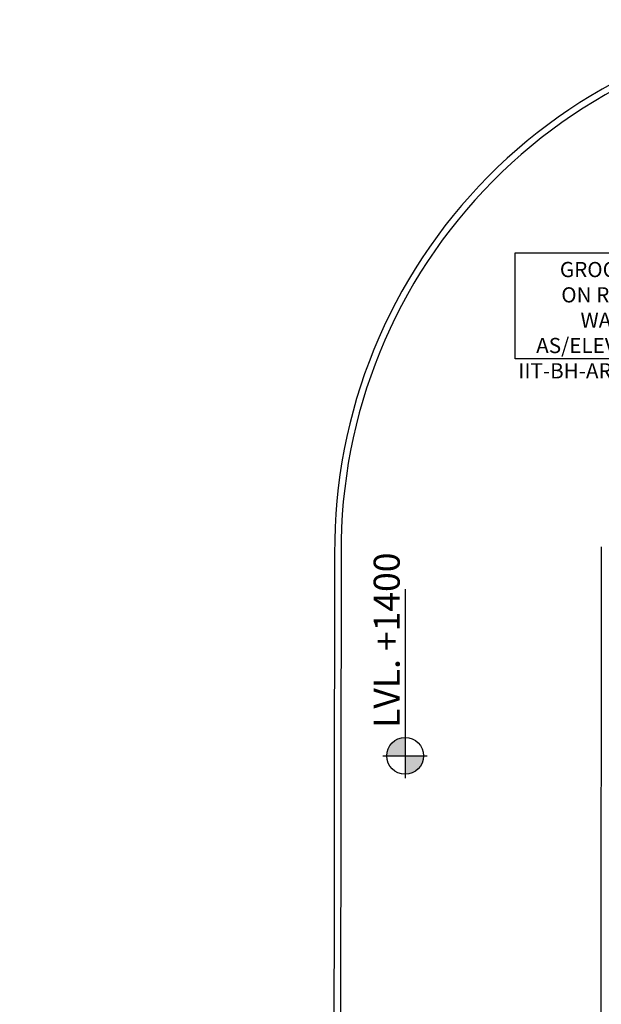
# Model space of a CAD drawing. Units: millimetres. Extents: x -22835 to 702530, y -91773 to 1289756.
# Drawn here: x 128494 to 141906, y 77328 to 100017 of the extents above; entities that cross this region are included whole.
import ezdxf
from ezdxf.enums import TextEntityAlignment as Align

# ---------------------------------------------------------------- set-up
doc = ezdxf.new("R2010")
doc.units = ezdxf.units.MM
for name, color, linetype in [('Dim', 4, 'CONTINUOUS'), ('ROAD TEXT', 4, 'CONTINUOUS'), ('Text', 4, 'CONTINUOUS')]:
    doc.layers.add(name, color=color, linetype=linetype)
doc.layers.add('Road', color=7, linetype='CONTINUOUS', true_color=0xffbf7f)
doc.styles.add('Scale M 100', font='swisscl.ttf', dxfattribs={"height": 200})
doc.styles.add('Scale M 300', font='swisscl.ttf', dxfattribs={"height": 600})

# ---------------------------------------------------------------- blocks, each defined once
blk = doc.blocks.new('DGERG')
at = {"layer": 'Text', "ltscale": 100}
h = blk.add_hatch(color=256, dxfattribs=at)
h.dxf.hatch_style = 1
h.paths.add_polyline_path([(0, 0), (-425, 0, 0.409822), (0, -419)])
h.paths.add_polyline_path([(0, 0), (425, 0, 0.003754), (425, 6, 0.414214), (0, 432)])
for points in [[(0, 518), (0, -505)], [(-511, 0), (3843, 0)]]:
    blk.add_lwpolyline(points, dxfattribs=at)
blk.add_circle((0, 6), 425, dxfattribs=at)
at = {"layer": 'Text', "style": 'Scale M 100'}
blk.add_attdef('LVL', (643, 134), '', height=200, dxfattribs=at)

msp = doc.modelspace()

# ---------------------------------------------------------------- linework, layer by layer
at = {"layer": 'Dim', "ltscale": 30}
msp.add_lwpolyline([(143417.2, 92200.2), (139916.2, 92200.2), (139916.2, 94642.4), (143417.2, 94642.4)], close=True, dxfattribs=at)
at = {"layer": 'Road'}
for p, q in [((135905.7, 87816.8, 0), (135801.2, 3871, 0)), ((141905.7, 87873.4, 0), (141799.2, 2831.7, 0))]:
    msp.add_line(p, q, dxfattribs=at)
at = {"layer": 'Road', "elevation": 0}
msp.add_lwpolyline([(135755.7, 87816.8), (135651.1, 4020.9, -0.4138483), (129651.2, -1971.6), (128493.7, -1971.6), (128493.7, -19271.6), (129643.7, -19271.6, -0.1530472), (133068.4, -20345, -0.1530472)], format="xyb", dxfattribs=at)
at = {"layer": 'Road'}
for radius, start, end in [(12215, 90.06893, 180.39879), (12065, 90.06979, 180.40372)]:
    msp.add_arc((147970.4, 87801.8, 0), radius, start, end, dxfattribs=at)

# ---------------------------------------------------------------- block references
at = {"layer": 'ROAD TEXT'}
ref = msp.add_blockref('DGERG', (137388.1, 83052.6), dxfattribs=dict(at, rotation=90))
ref.add_attrib('LVL', 'LVL. +1400', dxfattribs={"layer": 'Text', "height": 600, "rotation": 90, "style": 'Scale M 300'}).set_placement((137444.2, 83696.1), align=Align.BOTTOM_LEFT)

# ---------------------------------------------------------------- texts
at = {"layer": 'Text', "insert": (142040.4, 94434.4, 0), "char_height": 350, "width": 2483.67, "attachment_point": 2, "style": 'Scale M 100'}
msp.add_mtext('GROOVES ON R.C.C. WALL AS/ELEVATION IIT-BH-AR-203/204', dxfattribs=at)

doc.saveas('drawing.dxf')
